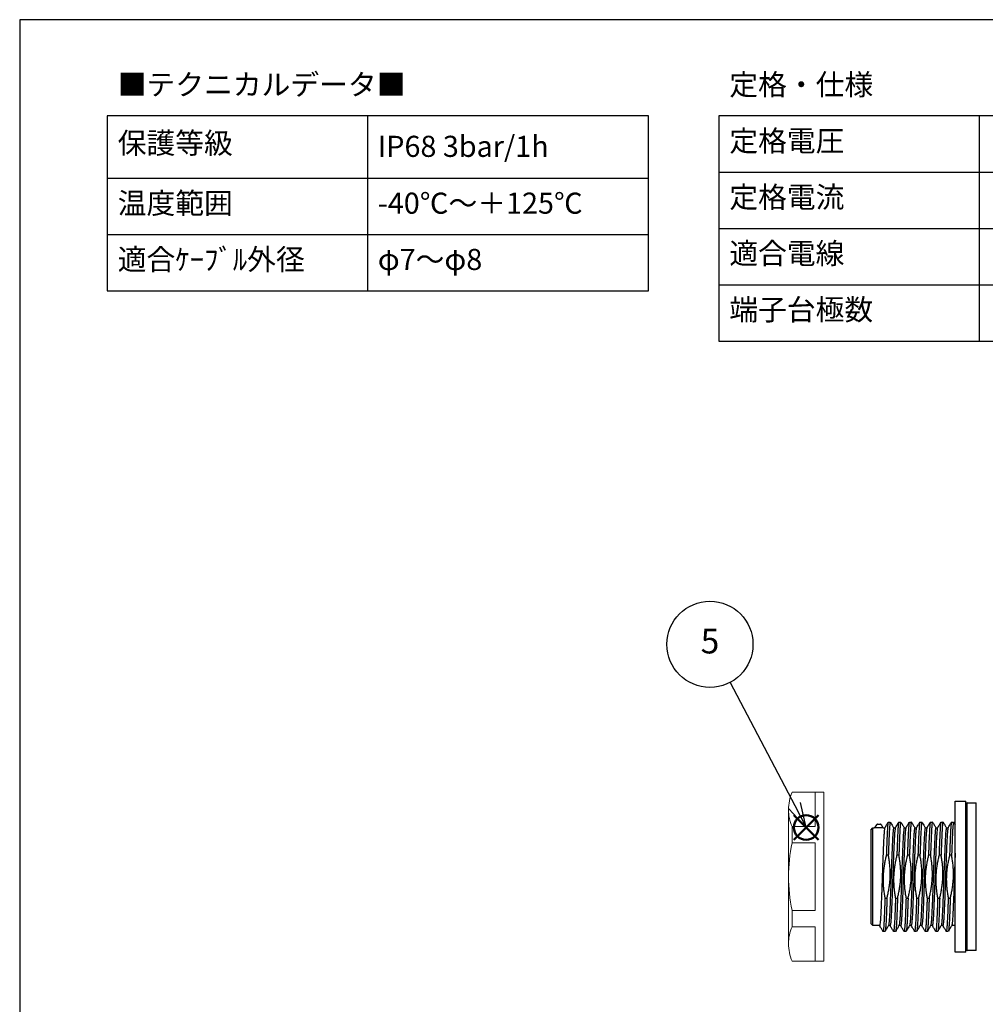
# Model space of a CAD drawing. Units: millimetres. Extents: x 136 to 539, y -41 to 239.
# Drawn here: x 136 to 273, y 99 to 239 of the extents above; entities that cross this region are included whole.
import ezdxf

# ---------------------------------------------------------------- set-up
doc = ezdxf.new("R2010")
doc.units = ezdxf.units.MM
doc.layers.add('AM_12', color=7, linetype='Continuous', lineweight=50, plot=False)
for name, color, linetype, lineweight in [('AM_5', 3, 'Continuous', 25), ('TK1', 7, 'Continuous', 25), ('TK6', 6, 'Continuous', 13)]:
    doc.layers.add(name, color=color, linetype=linetype, lineweight=lineweight)
doc.styles.add('ACISOTS', font='isocp.shx', dxfattribs={"height": 1, "bigfont": 'extfont.shx'})
doc.styles.get("Standard").update_dxf_attribs({"font": 'ISOCP.SHX', "bigfont": 'EXTFONT.SHX'})

# ---------------------------------------------------------------- blocks, each defined once
blk = doc.blocks.new('TK-A3')
blk.add_lwpolyline([(0, 0), (403, 0), (403, 280), (0, 280)], close=True)
blk = doc.blocks.new('A$C45CA18CE')
at = {"layer": 'TK1'}
for p, q in [((0, 45), (0, 20.14)), ((77, 45), (0, 45)), ((37, 45), (37, 20.14)), ((77, 20.14), (77, 45)), ((87, 45), (87, 13)), ((170, 45), (87, 45)), ((124, 45), (124, 13)), ((87, 37), (170, 37)), ((0, 36.14), (77, 36.14)), ((0, 28.14), (77, 28.14)), ((87, 29), (170, 29)), ((87, 21), (170, 21)), ((0, 20.14), (77, 20.14)), ((87, 13), (170, 13))]:
    blk.add_line(p, q, dxfattribs=at)
at = {"char_height": 3, "width": 57.7014, "attachment_point": 1}
for s, insert in [('{\\fMS PGothic|b0|i0|c128|p50;■テクニカルデータ■}', (1.48, 50.96)), ('{\\fMS PGothic|b0|i0|c128|p50;定格・仕様}', (88.48, 50.96)), ('{\\fMS PGothic|b0|i0|c128|p50;定格電圧}', (88.48, 42.96)), ('{\\fMS PGothic|b0|i0|c128|p50;保護等級}', (1.48, 42.65)), ('{\\fMS PGothic|b0|i0|c128|p50;IP68 3bar/1h}', (38.48, 42.18)), ('{\\fMS PGothic|b0|i0|c128|p50;定格電流}', (88.48, 34.96)), ('{\\fMS PGothic|b0|i0|c128|p50;温度範囲}', (1.48, 34.1)), ('{\\fMS PGothic|b0|i0|c128|p50;-40℃～＋125℃}', (38.48, 34.1)), ('{\\fMS PGothic|b0|i0|c128|p50;適合電線}', (88.48, 26.96)), ('{\\fMS PGothic|b0|i0|c128|p50;適合ｹｰﾌﾞﾙ外径}', (1.48, 26.1)), ('{\\fMS PGothic|b0|i0|c128|p50;φ7～φ8}', (38.48, 26.1)), ('{\\fMS PGothic|b0|i0|c128|p50;端子台極数}', (88.48, 18.96))]:
    blk.add_mtext(s, dxfattribs=dict(at, insert=insert))
blk = doc.blocks.new('*S41')
at = {"layer": 'AM_12', "color": 4}
for p, q in [((246.05, 122.2), (249.55, 125.7)), ((246.05, 125.7), (249.55, 122.2))]:
    blk.add_line(p, q, dxfattribs=at)
blk.add_circle((247.8, 123.95), 1.75, dxfattribs=at)
blk = doc.blocks.new('*S45')
at = {"layer": 'AM_5', "color": 3}
blk.add_line((236.97, 144.56), (246.17, 127.05), dxfattribs=at)
at = {"layer": 'AM_5', "color": 3, "linetype": 'Continuous'}
for p, q in [((247.8, 123.95), (247, 127.49)), ((245.34, 126.62), (247.8, 123.95)), ((246.17, 127.05), (247.8, 123.95))]:
    blk.add_line(p, q, dxfattribs=at)
at = {"layer": 'AM_5', "color": 3}
blk.add_circle((234.12, 149.99), 6.12, dxfattribs=at)
at = {"layer": 'AM_5', "color": 7, "insert": (234.12, 149.99), "char_height": 3.5, "attachment_point": 5, "style": 'ACISOTS'}
blk.add_mtext('5', dxfattribs=at)

msp = doc.modelspace()

# ---------------------------------------------------------------- linework, layer by layer
at = {"layer": 'TK1', "linetype": 'Continuous'}
for p, q in [((269.001, 127.698), (270.501, 127.698)), ((269.001, 106.198), (269.001, 127.698)), ((270.501, 106.198), (270.501, 127.698)), ((270.701, 127.448), (272.001, 127.448)), ((270.701, 106.448), (270.701, 127.448)), ((272.001, 106.448), (272.001, 127.448)), ((270.501, 127.248), (270.501, 106.648)), ((259.481, 124.721), (259.772, 124.721)), ((260.981, 124.721), (261.001, 124.721)), ((260.981, 124.721), (261.272, 124.721)), ((262.481, 124.721), (262.501, 124.721)), ((262.481, 124.721), (262.772, 124.721)), ((263.981, 124.721), (264.001, 124.721)), ((263.981, 124.721), (264.272, 124.721)), ((265.481, 124.721), (265.501, 124.721)), ((265.481, 124.721), (265.772, 124.721)), ((266.981, 124.721), (267.001, 124.721)), ((266.981, 124.721), (267.272, 124.721)), ((268.481, 124.721), (268.772, 124.721)), ((268.481, 124.721), (268.501, 124.721)), ((268.779, 124.716), (269.003, 124.329)), ((269.001, 109.175), (269.001, 124.721)), ((270.501, 124.721), (270.501, 109.175)), ((257.001, 123.581), (257.301, 123.881)), ((257.001, 123.581), (257.001, 110.315)), ((257.301, 123.881), (257.497, 123.881)), ((257.301, 110.015), (257.301, 123.881)), ((258.755, 123.881), (257.497, 123.881)), ((257.968, 124.428), (258.385, 124.428)), ((258.506, 124.309), (258.517, 124.289)), ((258.755, 123.881), (258.991, 123.881)), ((260.255, 123.881), (260.491, 123.881)), ((261.755, 123.881), (261.991, 123.881)), ((263.255, 123.881), (263.491, 123.881)), ((264.755, 123.881), (264.991, 123.881)), ((266.255, 123.881), (266.491, 123.881)), ((267.755, 123.881), (267.991, 123.881)), ((267.755, 123.881), (267.991, 123.881)), ((259.492, 119.997), (259.204, 119.997)), ((260.992, 119.997), (260.704, 119.997)), ((262.492, 119.997), (262.204, 119.997)), ((263.992, 119.997), (263.704, 119.997)), ((264.001, 119.943), (263.992, 119.997)), ((265.492, 119.997), (265.204, 119.997)), ((265.501, 119.943), (265.492, 119.997)), ((266.992, 119.997), (266.704, 119.997)), ((267.001, 119.943), (266.992, 119.997)), ((268.492, 119.997), (268.204, 119.997)), ((268.492, 119.997), (268.204, 119.997)), ((259.011, 113.899), (259.299, 113.899)), ((260.511, 113.899), (260.799, 113.899)), ((262.011, 113.899), (262.299, 113.899)), ((263.511, 113.899), (263.799, 113.899)), ((265.011, 113.899), (265.299, 113.899)), ((266.511, 113.899), (266.799, 113.899)), ((268.011, 113.899), (268.299, 113.899)), ((268.011, 113.899), (268.299, 113.899)), ((257.301, 110.015), (257.001, 110.315)), ((258.247, 110.015), (257.301, 110.015)), ((259.747, 110.015), (259.512, 110.015)), ((261.247, 110.015), (261.012, 110.015)), ((262.747, 110.015), (262.512, 110.015)), ((264.247, 110.015), (264.012, 110.015)), ((265.747, 110.015), (265.512, 110.015)), ((267.247, 110.015), (267.012, 110.015)), ((269.001, 110.015), (268.512, 110.015)), ((258.723, 109.181), (258.721, 109.186)), ((259.022, 109.175), (258.731, 109.175)), ((260.522, 109.175), (260.231, 109.175)), ((262.022, 109.175), (261.731, 109.175)), ((263.522, 109.175), (263.231, 109.175)), ((265.022, 109.175), (264.731, 109.175)), ((266.522, 109.175), (266.231, 109.175)), ((268.022, 109.175), (267.731, 109.175)), ((268.022, 109.175), (267.731, 109.175)), ((272.001, 106.448), (270.701, 106.448)), ((270.501, 106.198), (269.001, 106.198))]:
    msp.add_line(p, q, dxfattribs=at)
for centre, start, end in [((270.701, 127.248), 90, 180), ((270.701, 106.648), 180, 270)]:
    msp.add_arc(centre, 0.2, start, end, dxfattribs=at)
for points, knots in [([(258.98, 123.862), (259.069, 124.016), (259.231, 124.296), (259.392, 124.576), (259.465, 124.701)], [0, 0, 0, 0, 0.5514656, 1, 1, 1, 1]), ([(259.469, 124.699), (259.466, 124.695), (259.455, 124.681), (259.437, 124.581), (259.415, 124.416), (259.394, 124.206), (259.374, 123.942), (259.353, 123.628), (259.333, 123.269), (259.313, 122.867), (259.293, 122.417), (259.275, 121.951), (259.257, 121.48), (259.239, 121.011), (259.222, 120.518), (259.21, 120.171), (259.204, 119.997)], [0, 0, 0, 0, 0.0390601, 0.130521, 0.2051594, 0.2803161, 0.3571069, 0.4344625, 0.5091042, 0.5842643, 0.661059, 0.7384187, 0.8029548, 0.8678248, 0.9337345, 1, 1, 1, 1]), ([(259.77, 124.721), (259.763, 124.714), (259.747, 124.698), (259.725, 124.583), (259.703, 124.416), (259.682, 124.206), (259.662, 123.943), (259.641, 123.629), (259.621, 123.27), (259.601, 122.868), (259.582, 122.418), (259.563, 121.951), (259.545, 121.48), (259.527, 121.011), (259.51, 120.518), (259.498, 120.171), (259.492, 119.997)], [0, 0, 0, 0, 0.08602511, 0.17299961, 0.24397984, 0.31545284, 0.38847996, 0.46204408, 0.53302745, 0.6045037, 0.67753456, 0.75110261, 0.81250848, 0.87423247, 0.93694675, 1, 1, 1, 1]), ([(259.779, 124.716), (259.861, 124.574), (260.022, 124.296), (260.183, 124.017), (260.262, 123.881)], [0, 0, 0, 0, 0.51014041, 1, 1, 1, 1]), ([(260.481, 123.863), (260.57, 124.018), (260.733, 124.299), (260.895, 124.581), (260.969, 124.708)], [0, 0, 0, 0, 0.5481137, 1, 1, 1, 1]), ([(260.97, 124.707), (260.969, 124.706), (260.962, 124.699), (260.948, 124.64), (260.927, 124.519), (260.907, 124.339), (260.886, 124.106), (260.865, 123.824), (260.845, 123.494), (260.825, 123.114), (260.805, 122.69), (260.786, 122.229), (260.766, 121.732), (260.746, 121.194), (260.725, 120.616), (260.711, 120.205), (260.704, 119.997)], [0, 0, 0, 0, 0.0124555, 0.0868087, 0.1616782, 0.2381759, 0.3152362, 0.3895882, 0.4644564, 0.5409527, 0.6180115, 0.6923678, 0.7672405, 0.8437417, 0.9208055, 1, 1, 1, 1]), ([(261.27, 124.721), (261.263, 124.714), (261.247, 124.698), (261.225, 124.583), (261.203, 124.416), (261.182, 124.206), (261.162, 123.943), (261.141, 123.629), (261.121, 123.27), (261.101, 122.868), (261.082, 122.418), (261.063, 121.951), (261.045, 121.48), (261.027, 121.011), (261.01, 120.518), (260.998, 120.171), (260.992, 119.997)], [0, 0, 0, 0, 0.08602511, 0.17299961, 0.24397984, 0.31545284, 0.38847996, 0.46204408, 0.53302745, 0.6045037, 0.67753456, 0.75110261, 0.81250848, 0.87423247, 0.93694675, 1, 1, 1, 1]), ([(261.279, 124.716), (261.361, 124.574), (261.522, 124.296), (261.683, 124.017), (261.762, 123.881)], [0, 0, 0, 0, 0.51014041, 1, 1, 1, 1]), ([(261.981, 123.863), (262.07, 124.018), (262.233, 124.299), (262.395, 124.581), (262.469, 124.708)], [0, 0, 0, 0, 0.5481137, 1, 1, 1, 1]), ([(262.47, 124.707), (262.469, 124.706), (262.462, 124.699), (262.448, 124.64), (262.427, 124.519), (262.407, 124.339), (262.386, 124.106), (262.365, 123.824), (262.345, 123.494), (262.325, 123.114), (262.305, 122.69), (262.286, 122.229), (262.266, 121.732), (262.246, 121.194), (262.225, 120.616), (262.211, 120.205), (262.204, 119.997)], [0, 0, 0, 0, 0.0124555, 0.0868087, 0.1616782, 0.2381759, 0.3152362, 0.3895882, 0.4644564, 0.5409527, 0.6180115, 0.6923678, 0.7672405, 0.8437417, 0.9208055, 1, 1, 1, 1]), ([(262.77, 124.721), (262.763, 124.714), (262.747, 124.698), (262.725, 124.583), (262.703, 124.416), (262.682, 124.206), (262.662, 123.943), (262.641, 123.629), (262.621, 123.27), (262.601, 122.868), (262.582, 122.418), (262.563, 121.951), (262.545, 121.48), (262.527, 121.011), (262.51, 120.518), (262.498, 120.171), (262.492, 119.997)], [0, 0, 0, 0, 0.08602511, 0.17299961, 0.24397984, 0.31545284, 0.38847996, 0.46204408, 0.53302745, 0.6045037, 0.67753456, 0.75110261, 0.81250848, 0.87423247, 0.93694675, 1, 1, 1, 1]), ([(262.779, 124.716), (262.861, 124.574), (263.022, 124.296), (263.183, 124.017), (263.262, 123.881)], [0, 0, 0, 0, 0.51014041, 1, 1, 1, 1]), ([(263.481, 123.863), (263.57, 124.018), (263.733, 124.299), (263.895, 124.581), (263.969, 124.708)], [0, 0, 0, 0, 0.5481137, 1, 1, 1, 1]), ([(263.97, 124.707), (263.969, 124.706), (263.962, 124.699), (263.948, 124.64), (263.927, 124.519), (263.907, 124.339), (263.886, 124.106), (263.865, 123.824), (263.845, 123.494), (263.825, 123.114), (263.805, 122.69), (263.786, 122.229), (263.766, 121.732), (263.746, 121.194), (263.725, 120.616), (263.711, 120.205), (263.704, 119.997)], [0, 0, 0, 0, 0.0124555, 0.0868087, 0.1616782, 0.2381759, 0.3152362, 0.3895882, 0.4644564, 0.5409527, 0.6180115, 0.6923678, 0.7672405, 0.8437417, 0.9208055, 1, 1, 1, 1]), ([(264.27, 124.721), (264.263, 124.714), (264.247, 124.698), (264.225, 124.583), (264.203, 124.416), (264.182, 124.206), (264.162, 123.943), (264.141, 123.629), (264.121, 123.27), (264.101, 122.868), (264.082, 122.418), (264.063, 121.951), (264.045, 121.48), (264.027, 121.011), (264.01, 120.518), (263.998, 120.171), (263.992, 119.997)], [0, 0, 0, 0, 0.08602511, 0.17299961, 0.24397984, 0.31545284, 0.38847996, 0.46204408, 0.53302745, 0.6045037, 0.67753456, 0.75110261, 0.81250848, 0.87423247, 0.93694675, 1, 1, 1, 1]), ([(264.279, 124.716), (264.361, 124.574), (264.522, 124.296), (264.683, 124.017), (264.762, 123.881)], [0, 0, 0, 0, 0.51014041, 1, 1, 1, 1]), ([(264.981, 123.863), (265.07, 124.018), (265.233, 124.299), (265.395, 124.581), (265.469, 124.708)], [0, 0, 0, 0, 0.5481137, 1, 1, 1, 1]), ([(265.47, 124.707), (265.469, 124.706), (265.462, 124.699), (265.448, 124.64), (265.427, 124.519), (265.407, 124.339), (265.386, 124.106), (265.365, 123.824), (265.345, 123.494), (265.325, 123.114), (265.305, 122.69), (265.286, 122.229), (265.266, 121.732), (265.246, 121.194), (265.225, 120.616), (265.211, 120.205), (265.204, 119.997)], [0, 0, 0, 0, 0.0124555, 0.0868087, 0.1616782, 0.2381759, 0.3152362, 0.3895882, 0.4644564, 0.5409527, 0.6180115, 0.6923678, 0.7672405, 0.8437417, 0.9208055, 1, 1, 1, 1]), ([(265.77, 124.721), (265.763, 124.714), (265.747, 124.698), (265.725, 124.583), (265.703, 124.416), (265.682, 124.206), (265.662, 123.943), (265.641, 123.629), (265.621, 123.27), (265.601, 122.868), (265.582, 122.418), (265.563, 121.951), (265.545, 121.48), (265.527, 121.011), (265.51, 120.518), (265.498, 120.171), (265.492, 119.997)], [0, 0, 0, 0, 0.08602511, 0.17299961, 0.24397984, 0.31545284, 0.38847996, 0.46204408, 0.53302745, 0.6045037, 0.67753456, 0.75110261, 0.81250848, 0.87423247, 0.93694675, 1, 1, 1, 1]), ([(265.779, 124.716), (265.861, 124.574), (266.022, 124.296), (266.183, 124.017), (266.262, 123.881)], [0, 0, 0, 0, 0.51014041, 1, 1, 1, 1]), ([(266.481, 123.863), (266.57, 124.018), (266.733, 124.299), (266.895, 124.581), (266.969, 124.708)], [0, 0, 0, 0, 0.5481137, 1, 1, 1, 1]), ([(266.97, 124.707), (266.969, 124.706), (266.962, 124.699), (266.948, 124.64), (266.927, 124.519), (266.907, 124.339), (266.886, 124.106), (266.865, 123.824), (266.845, 123.494), (266.825, 123.114), (266.805, 122.69), (266.786, 122.229), (266.766, 121.732), (266.746, 121.194), (266.725, 120.616), (266.711, 120.205), (266.704, 119.997)], [0, 0, 0, 0, 0.0124555, 0.0868087, 0.1616782, 0.2381759, 0.3152362, 0.3895882, 0.4644564, 0.5409527, 0.6180115, 0.6923678, 0.7672405, 0.8437417, 0.9208055, 1, 1, 1, 1]), ([(267.27, 124.721), (267.263, 124.714), (267.247, 124.698), (267.225, 124.583), (267.203, 124.416), (267.182, 124.206), (267.162, 123.943), (267.141, 123.629), (267.121, 123.27), (267.101, 122.868), (267.082, 122.418), (267.063, 121.951), (267.045, 121.48), (267.027, 121.011), (267.01, 120.518), (266.998, 120.171), (266.992, 119.997)], [0, 0, 0, 0, 0.08602511, 0.17299961, 0.24397984, 0.31545284, 0.38847996, 0.46204408, 0.53302745, 0.6045037, 0.67753456, 0.75110261, 0.81250848, 0.87423247, 0.93694675, 1, 1, 1, 1]), ([(267.279, 124.716), (267.361, 124.574), (267.522, 124.296), (267.683, 124.017), (267.762, 123.881)], [0, 0, 0, 0, 0.51014041, 1, 1, 1, 1]), ([(267.981, 123.863), (268.07, 124.018), (268.233, 124.299), (268.395, 124.581), (268.469, 124.708)], [0, 0, 0, 0, 0.5481137, 1, 1, 1, 1]), ([(268.47, 124.707), (268.469, 124.706), (268.462, 124.699), (268.448, 124.64), (268.427, 124.519), (268.407, 124.339), (268.386, 124.106), (268.365, 123.824), (268.345, 123.494), (268.325, 123.114), (268.305, 122.69), (268.286, 122.229), (268.266, 121.732), (268.246, 121.194), (268.225, 120.616), (268.211, 120.205), (268.204, 119.997)], [0, 0, 0, 0, 0.0124555, 0.0868087, 0.1616782, 0.2381759, 0.3152362, 0.3895882, 0.4644564, 0.5409527, 0.6180115, 0.6923678, 0.7672405, 0.8437417, 0.9208055, 1, 1, 1, 1]), ([(268.77, 124.714), (268.769, 124.716), (268.759, 124.728), (268.745, 124.68), (268.727, 124.593), (268.71, 124.477), (268.692, 124.308), (268.671, 124.071), (268.651, 123.78), (268.63, 123.44), (268.61, 123.056), (268.59, 122.631), (268.571, 122.16), (268.553, 121.696), (268.537, 121.258), (268.522, 120.855), (268.507, 120.435), (268.497, 120.143), (268.492, 119.997)], [0, 0, 0, 0, 0.0192294, 0.1059953, 0.1589475, 0.2121033, 0.2830869, 0.3545634, 0.4275943, 0.5011624, 0.5721456, 0.6436217, 0.7166524, 0.7902204, 0.842175, 0.8943217, 0.9470604, 1, 1, 1, 1]), ([(257.968, 124.421), (257.949, 124.419), (257.905, 124.416), (257.782, 124.3), (257.639, 124.108), (257.525, 123.926), (257.497, 123.881)], [0, 0, 0, 0, 0.1928208, 0.4511872, 0.8659964, 1, 1, 1, 1]), ([(258.983, 123.854), (258.972, 123.827), (258.954, 123.784), (258.929, 123.603), (258.902, 123.352), (258.874, 123.007), (258.847, 122.577), (258.821, 122.094), (258.795, 121.535), (258.769, 120.914), (258.741, 120.255), (258.714, 119.546), (258.686, 118.804), (258.659, 118.044), (258.633, 117.264), (258.607, 116.484), (258.581, 115.708), (258.553, 114.946), (258.526, 114.216), (258.498, 113.513), (258.471, 112.854), (258.445, 112.257), (258.419, 111.705), (258.393, 111.224), (258.365, 110.827), (258.338, 110.489), (258.31, 110.239), (258.283, 110.091), (258.264, 110.018), (258.253, 110.032), (258.247, 110.039)], [0, 0, 0, 0, 0.045345, 0.0732626, 0.1002962, 0.1549859, 0.1829024, 0.2099381, 0.2646323, 0.2925514, 0.3195849, 0.3742743, 0.4021907, 0.4292265, 0.4839209, 0.51184, 0.5388737, 0.5935635, 0.6214801, 0.6485148, 0.7032067, 0.7311245, 0.7581589, 0.8128502, 0.8407677, 0.8678013, 0.922491, 0.9504075, 0.9774432, 1, 1, 1, 1]), ([(258.755, 123.881), (258.733, 123.922), (258.664, 124.05), (258.563, 124.227), (258.485, 124.343), (258.424, 124.413), (258.401, 124.421), (258.385, 124.427)], [0, 0, 0, 0, 0.1222712, 0.3849839, 0.6554525, 0.7635617, 1, 1, 1, 1]), ([(260.255, 123.857), (260.25, 123.863), (260.237, 123.876), (260.218, 123.797), (260.191, 123.643), (260.163, 123.387), (260.136, 123.043), (260.108, 122.641), (260.082, 122.156), (260.056, 121.599), (260.03, 120.999), (260.003, 120.337), (259.975, 119.631), (259.948, 118.899), (259.92, 118.135), (259.894, 117.359), (259.868, 116.579), (259.842, 115.799), (259.815, 115.041), (259.787, 114.3), (259.759, 113.593), (259.732, 112.938), (259.706, 112.321), (259.68, 111.766), (259.654, 111.288), (259.627, 110.864), (259.599, 110.523), (259.571, 110.278), (259.547, 110.104), (259.529, 110.065), (259.519, 110.041)], [0, 0, 0, 0, 0.0247253, 0.0525957, 0.0795819, 0.1341758, 0.1620434, 0.189032, 0.2436306, 0.2715008, 0.2984873, 0.3530816, 0.3809495, 0.4079367, 0.4625325, 0.4904013, 0.5173887, 0.571985, 0.599854, 0.6268404, 0.6814345, 0.7093022, 0.7362908, 0.7908895, 0.8187599, 0.8457461, 0.90034, 0.9282076, 0.9551962, 1, 1, 1, 1]), ([(260.484, 123.862), (260.483, 123.863), (260.475, 123.867), (260.461, 123.798), (260.434, 123.653), (260.406, 123.399), (260.379, 123.058), (260.351, 122.659), (260.325, 122.176), (260.299, 121.622), (260.273, 121.023), (260.246, 120.364), (260.218, 119.659), (260.191, 118.928), (260.163, 118.165), (260.137, 117.389), (260.111, 116.609), (260.085, 115.83), (260.058, 115.07), (260.03, 114.329), (260.003, 113.62), (259.975, 112.963), (259.949, 112.344), (259.923, 111.786), (259.897, 111.306), (259.87, 110.878), (259.842, 110.535), (259.815, 110.285), (259.787, 110.101), (259.765, 110.011), (259.75, 110.02), (259.747, 110.021)], [0, 0, 0, 0, 0.0041372, 0.0320228, 0.0590239, 0.1136477, 0.1415306, 0.1685338, 0.2231623, 0.2510478, 0.278049, 0.3326732, 0.3605564, 0.3875583, 0.4421839, 0.4700678, 0.49707, 0.5516964, 0.5795808, 0.6065819, 0.6612059, 0.6890889, 0.7160923, 0.770721, 0.7986067, 0.8256077, 0.8802315, 0.9081144, 0.9351177, 0.9897462, 1, 1, 1, 1]), ([(261.755, 123.857), (261.75, 123.863), (261.737, 123.876), (261.718, 123.797), (261.691, 123.643), (261.663, 123.387), (261.636, 123.043), (261.608, 122.641), (261.582, 122.156), (261.556, 121.599), (261.53, 120.999), (261.503, 120.337), (261.475, 119.631), (261.448, 118.899), (261.42, 118.135), (261.394, 117.359), (261.368, 116.579), (261.342, 115.799), (261.315, 115.041), (261.287, 114.3), (261.259, 113.593), (261.232, 112.938), (261.206, 112.321), (261.18, 111.766), (261.154, 111.288), (261.127, 110.864), (261.099, 110.523), (261.071, 110.278), (261.047, 110.104), (261.029, 110.065), (261.019, 110.041)], [0, 0, 0, 0, 0.0247253, 0.0525957, 0.0795819, 0.1341758, 0.1620434, 0.189032, 0.2436306, 0.2715008, 0.2984873, 0.3530816, 0.3809495, 0.4079367, 0.4625325, 0.4904013, 0.5173887, 0.571985, 0.599854, 0.6268404, 0.6814345, 0.7093022, 0.7362908, 0.7908895, 0.8187599, 0.8457461, 0.90034, 0.9282076, 0.9551962, 1, 1, 1, 1]), ([(261.984, 123.862), (261.983, 123.863), (261.975, 123.867), (261.961, 123.798), (261.934, 123.653), (261.906, 123.399), (261.879, 123.058), (261.851, 122.659), (261.825, 122.176), (261.799, 121.622), (261.773, 121.023), (261.746, 120.364), (261.718, 119.659), (261.691, 118.928), (261.663, 118.165), (261.637, 117.389), (261.611, 116.609), (261.585, 115.83), (261.558, 115.07), (261.53, 114.329), (261.503, 113.62), (261.475, 112.963), (261.449, 112.344), (261.423, 111.786), (261.397, 111.306), (261.37, 110.878), (261.342, 110.535), (261.315, 110.285), (261.287, 110.101), (261.265, 110.011), (261.25, 110.02), (261.247, 110.021)], [0, 0, 0, 0, 0.0041372, 0.0320228, 0.0590239, 0.1136477, 0.1415306, 0.1685338, 0.2231623, 0.2510478, 0.278049, 0.3326732, 0.3605564, 0.3875583, 0.4421839, 0.4700678, 0.49707, 0.5516964, 0.5795808, 0.6065819, 0.6612059, 0.6890889, 0.7160923, 0.770721, 0.7986067, 0.8256077, 0.8802315, 0.9081144, 0.9351177, 0.9897462, 1, 1, 1, 1]), ([(263.255, 123.857), (263.25, 123.863), (263.237, 123.876), (263.218, 123.797), (263.191, 123.643), (263.163, 123.387), (263.136, 123.043), (263.108, 122.641), (263.082, 122.156), (263.056, 121.599), (263.03, 120.999), (263.003, 120.337), (262.975, 119.631), (262.948, 118.899), (262.92, 118.135), (262.894, 117.359), (262.868, 116.579), (262.842, 115.799), (262.815, 115.041), (262.787, 114.3), (262.759, 113.593), (262.732, 112.938), (262.706, 112.321), (262.68, 111.766), (262.654, 111.288), (262.627, 110.864), (262.599, 110.523), (262.571, 110.278), (262.547, 110.104), (262.529, 110.065), (262.519, 110.041)], [0, 0, 0, 0, 0.0247253, 0.0525957, 0.0795819, 0.1341758, 0.1620434, 0.189032, 0.2436306, 0.2715008, 0.2984873, 0.3530816, 0.3809495, 0.4079367, 0.4625325, 0.4904013, 0.5173887, 0.571985, 0.599854, 0.6268404, 0.6814345, 0.7093022, 0.7362908, 0.7908895, 0.8187599, 0.8457461, 0.90034, 0.9282076, 0.9551962, 1, 1, 1, 1]), ([(263.484, 123.862), (263.483, 123.863), (263.475, 123.867), (263.461, 123.798), (263.434, 123.653), (263.406, 123.399), (263.379, 123.058), (263.351, 122.659), (263.325, 122.176), (263.299, 121.622), (263.273, 121.023), (263.246, 120.364), (263.218, 119.659), (263.191, 118.928), (263.163, 118.165), (263.137, 117.389), (263.111, 116.609), (263.085, 115.83), (263.058, 115.07), (263.03, 114.329), (263.003, 113.62), (262.975, 112.963), (262.949, 112.344), (262.923, 111.786), (262.897, 111.306), (262.87, 110.878), (262.842, 110.535), (262.815, 110.285), (262.787, 110.101), (262.765, 110.011), (262.75, 110.02), (262.747, 110.021)], [0, 0, 0, 0, 0.0041372, 0.0320228, 0.0590239, 0.1136477, 0.1415306, 0.1685338, 0.2231623, 0.2510478, 0.278049, 0.3326732, 0.3605564, 0.3875583, 0.4421839, 0.4700678, 0.49707, 0.5516964, 0.5795808, 0.6065819, 0.6612059, 0.6890889, 0.7160923, 0.770721, 0.7986067, 0.8256077, 0.8802315, 0.9081144, 0.9351177, 0.9897462, 1, 1, 1, 1]), ([(264.755, 123.857), (264.75, 123.863), (264.737, 123.876), (264.718, 123.797), (264.691, 123.643), (264.663, 123.387), (264.636, 123.043), (264.608, 122.641), (264.582, 122.156), (264.556, 121.599), (264.53, 120.999), (264.503, 120.337), (264.475, 119.631), (264.448, 118.899), (264.42, 118.135), (264.394, 117.359), (264.368, 116.579), (264.342, 115.799), (264.315, 115.041), (264.287, 114.3), (264.259, 113.593), (264.232, 112.938), (264.206, 112.321), (264.18, 111.766), (264.154, 111.288), (264.127, 110.864), (264.099, 110.523), (264.071, 110.278), (264.047, 110.104), (264.029, 110.065), (264.019, 110.041)], [0, 0, 0, 0, 0.0247253, 0.0525957, 0.0795819, 0.1341758, 0.1620434, 0.189032, 0.2436306, 0.2715008, 0.2984873, 0.3530816, 0.3809495, 0.4079367, 0.4625325, 0.4904013, 0.5173887, 0.571985, 0.599854, 0.6268404, 0.6814345, 0.7093022, 0.7362908, 0.7908895, 0.8187599, 0.8457461, 0.90034, 0.9282076, 0.9551962, 1, 1, 1, 1]), ([(264.984, 123.862), (264.983, 123.863), (264.975, 123.867), (264.961, 123.798), (264.934, 123.653), (264.906, 123.399), (264.879, 123.058), (264.851, 122.659), (264.825, 122.176), (264.799, 121.622), (264.773, 121.023), (264.746, 120.364), (264.718, 119.659), (264.691, 118.928), (264.663, 118.165), (264.637, 117.389), (264.611, 116.609), (264.585, 115.83), (264.558, 115.07), (264.53, 114.329), (264.503, 113.62), (264.475, 112.963), (264.449, 112.344), (264.423, 111.786), (264.397, 111.306), (264.37, 110.878), (264.342, 110.535), (264.315, 110.285), (264.287, 110.101), (264.265, 110.011), (264.25, 110.02), (264.247, 110.021)], [0, 0, 0, 0, 0.0041372, 0.0320228, 0.0590239, 0.1136477, 0.1415306, 0.1685338, 0.2231623, 0.2510478, 0.278049, 0.3326732, 0.3605564, 0.3875583, 0.4421839, 0.4700678, 0.49707, 0.5516964, 0.5795808, 0.6065819, 0.6612059, 0.6890889, 0.7160923, 0.770721, 0.7986067, 0.8256077, 0.8802315, 0.9081144, 0.9351177, 0.9897462, 1, 1, 1, 1]), ([(266.255, 123.857), (266.25, 123.863), (266.237, 123.876), (266.218, 123.797), (266.191, 123.643), (266.163, 123.387), (266.136, 123.043), (266.108, 122.641), (266.082, 122.156), (266.056, 121.599), (266.03, 120.999), (266.003, 120.337), (265.975, 119.631), (265.948, 118.899), (265.92, 118.135), (265.894, 117.359), (265.868, 116.579), (265.842, 115.799), (265.815, 115.041), (265.787, 114.3), (265.759, 113.593), (265.732, 112.938), (265.706, 112.321), (265.68, 111.766), (265.654, 111.288), (265.627, 110.864), (265.599, 110.523), (265.571, 110.278), (265.547, 110.104), (265.529, 110.065), (265.519, 110.041)], [0, 0, 0, 0, 0.0247253, 0.0525957, 0.0795819, 0.1341758, 0.1620434, 0.189032, 0.2436306, 0.2715008, 0.2984873, 0.3530816, 0.3809495, 0.4079367, 0.4625325, 0.4904013, 0.5173887, 0.571985, 0.599854, 0.6268404, 0.6814345, 0.7093022, 0.7362908, 0.7908895, 0.8187599, 0.8457461, 0.90034, 0.9282076, 0.9551962, 1, 1, 1, 1]), ([(266.484, 123.862), (266.483, 123.863), (266.475, 123.867), (266.461, 123.798), (266.434, 123.653), (266.406, 123.399), (266.379, 123.058), (266.351, 122.659), (266.325, 122.176), (266.299, 121.622), (266.273, 121.023), (266.246, 120.364), (266.218, 119.659), (266.191, 118.928), (266.163, 118.165), (266.137, 117.389), (266.111, 116.609), (266.085, 115.83), (266.058, 115.07), (266.03, 114.329), (266.003, 113.62), (265.975, 112.963), (265.949, 112.344), (265.923, 111.786), (265.897, 111.306), (265.87, 110.878), (265.842, 110.535), (265.815, 110.285), (265.787, 110.101), (265.765, 110.011), (265.75, 110.02), (265.747, 110.021)], [0, 0, 0, 0, 0.0041372, 0.0320228, 0.0590239, 0.1136477, 0.1415306, 0.1685338, 0.2231623, 0.2510478, 0.278049, 0.3326732, 0.3605564, 0.3875583, 0.4421839, 0.4700678, 0.49707, 0.5516964, 0.5795808, 0.6065819, 0.6612059, 0.6890889, 0.7160923, 0.770721, 0.7986067, 0.8256077, 0.8802315, 0.9081144, 0.9351177, 0.9897462, 1, 1, 1, 1]), ([(267.755, 123.857), (267.75, 123.863), (267.737, 123.876), (267.718, 123.797), (267.691, 123.643), (267.663, 123.387), (267.636, 123.043), (267.608, 122.641), (267.582, 122.156), (267.556, 121.599), (267.53, 120.999), (267.503, 120.337), (267.475, 119.631), (267.448, 118.899), (267.42, 118.135), (267.394, 117.359), (267.368, 116.579), (267.342, 115.799), (267.315, 115.041), (267.287, 114.3), (267.259, 113.593), (267.232, 112.938), (267.206, 112.321), (267.18, 111.766), (267.154, 111.288), (267.127, 110.864), (267.099, 110.523), (267.071, 110.278), (267.047, 110.104), (267.029, 110.065), (267.019, 110.041)], [0, 0, 0, 0, 0.0247253, 0.0525957, 0.0795819, 0.1341758, 0.1620434, 0.189032, 0.2436306, 0.2715008, 0.2984873, 0.3530816, 0.3809495, 0.4079367, 0.4625325, 0.4904013, 0.5173887, 0.571985, 0.599854, 0.6268404, 0.6814345, 0.7093022, 0.7362908, 0.7908895, 0.8187599, 0.8457461, 0.90034, 0.9282076, 0.9551962, 1, 1, 1, 1]), ([(267.984, 123.862), (267.983, 123.863), (267.975, 123.867), (267.961, 123.798), (267.934, 123.653), (267.906, 123.399), (267.879, 123.058), (267.851, 122.659), (267.825, 122.176), (267.799, 121.622), (267.773, 121.023), (267.746, 120.364), (267.718, 119.659), (267.691, 118.928), (267.663, 118.165), (267.637, 117.389), (267.611, 116.609), (267.585, 115.83), (267.558, 115.07), (267.53, 114.329), (267.503, 113.62), (267.475, 112.963), (267.449, 112.344), (267.423, 111.786), (267.397, 111.306), (267.37, 110.878), (267.342, 110.535), (267.315, 110.285), (267.287, 110.101), (267.265, 110.011), (267.25, 110.02), (267.247, 110.021)], [0, 0, 0, 0, 0.0041372, 0.0320228, 0.0590239, 0.1136477, 0.1415306, 0.1685338, 0.2231623, 0.2510478, 0.278049, 0.3326732, 0.3605564, 0.3875583, 0.4421839, 0.4700678, 0.49707, 0.5516964, 0.5795808, 0.6065819, 0.6612059, 0.6890889, 0.7160923, 0.770721, 0.7986067, 0.8256077, 0.8802315, 0.9081144, 0.9351177, 0.9897462, 1, 1, 1, 1]), ([(259.204, 119.997), (259.161, 119.824), (259.068, 119.446), (258.95, 118.858), (258.85, 118.231), (258.78, 117.599), (258.743, 116.967), (258.738, 116.339), (258.764, 115.714), (258.82, 115.089), (258.902, 114.483), (258.976, 114.088), (259.011, 113.899)], [0, 0, 0, 0, 0.0869767, 0.1896088, 0.2924229, 0.3958832, 0.4996033, 0.6007241, 0.7020909, 0.8041736, 0.9064776, 1, 1, 1, 1]), ([(259.299, 113.899), (259.342, 114.073), (259.435, 114.451), (259.553, 115.04), (259.653, 115.665), (259.723, 116.298), (259.76, 116.929), (259.765, 117.558), (259.739, 118.183), (259.682, 118.808), (259.601, 119.414), (259.527, 119.809), (259.492, 119.997)], [0, 0, 0, 0, 0.0872089, 0.1897837, 0.2925403, 0.3959421, 0.4996033, 0.6007435, 0.7021297, 0.8042322, 0.9065562, 1, 1, 1, 1]), ([(260.704, 119.997), (260.661, 119.824), (260.568, 119.446), (260.45, 118.858), (260.35, 118.231), (260.28, 117.599), (260.243, 116.967), (260.238, 116.339), (260.264, 115.714), (260.32, 115.089), (260.402, 114.483), (260.476, 114.088), (260.511, 113.899)], [0, 0, 0, 0, 0.0869767, 0.1896088, 0.2924229, 0.3958832, 0.4996033, 0.6007241, 0.7020909, 0.8041736, 0.9064776, 1, 1, 1, 1]), ([(260.799, 113.899), (260.842, 114.073), (260.935, 114.451), (261.053, 115.04), (261.153, 115.665), (261.223, 116.298), (261.26, 116.929), (261.265, 117.558), (261.239, 118.183), (261.182, 118.808), (261.101, 119.414), (261.027, 119.809), (260.992, 119.997)], [0, 0, 0, 0, 0.0872089, 0.1897837, 0.2925403, 0.3959421, 0.4996033, 0.6007435, 0.7021297, 0.8042322, 0.9065562, 1, 1, 1, 1]), ([(262.204, 119.997), (262.161, 119.824), (262.068, 119.446), (261.95, 118.858), (261.85, 118.231), (261.78, 117.599), (261.743, 116.967), (261.738, 116.339), (261.764, 115.714), (261.82, 115.089), (261.902, 114.483), (261.976, 114.088), (262.011, 113.899)], [0, 0, 0, 0, 0.0869767, 0.1896088, 0.2924229, 0.3958832, 0.4996033, 0.6007241, 0.7020909, 0.8041736, 0.9064776, 1, 1, 1, 1]), ([(262.299, 113.899), (262.342, 114.073), (262.435, 114.451), (262.553, 115.04), (262.653, 115.665), (262.723, 116.298), (262.76, 116.929), (262.765, 117.558), (262.739, 118.183), (262.682, 118.808), (262.601, 119.414), (262.527, 119.809), (262.492, 119.997)], [0, 0, 0, 0, 0.0872089, 0.1897837, 0.2925403, 0.3959421, 0.4996033, 0.6007435, 0.7021297, 0.8042322, 0.9065562, 1, 1, 1, 1]), ([(263.704, 119.997), (263.661, 119.824), (263.568, 119.446), (263.45, 118.858), (263.35, 118.231), (263.28, 117.599), (263.243, 116.967), (263.238, 116.339), (263.264, 115.714), (263.32, 115.089), (263.402, 114.483), (263.476, 114.088), (263.511, 113.899)], [0, 0, 0, 0, 0.0869767, 0.1896088, 0.2924229, 0.3958832, 0.4996033, 0.6007241, 0.7020909, 0.8041736, 0.9064776, 1, 1, 1, 1]), ([(263.799, 113.899), (263.842, 114.073), (263.935, 114.451), (264.053, 115.04), (264.153, 115.665), (264.223, 116.298), (264.26, 116.929), (264.265, 117.558), (264.239, 118.183), (264.182, 118.808), (264.101, 119.414), (264.027, 119.809), (263.992, 119.997)], [0, 0, 0, 0, 0.0872089, 0.1897837, 0.2925403, 0.3959421, 0.4996033, 0.6007435, 0.7021297, 0.8042322, 0.9065562, 1, 1, 1, 1]), ([(265.204, 119.997), (265.161, 119.824), (265.068, 119.446), (264.95, 118.858), (264.85, 118.231), (264.78, 117.599), (264.743, 116.967), (264.738, 116.339), (264.764, 115.714), (264.82, 115.089), (264.902, 114.483), (264.976, 114.088), (265.011, 113.899)], [0, 0, 0, 0, 0.0869767, 0.1896088, 0.2924229, 0.3958832, 0.4996033, 0.6007241, 0.7020909, 0.8041736, 0.9064776, 1, 1, 1, 1]), ([(265.299, 113.899), (265.342, 114.073), (265.435, 114.451), (265.553, 115.04), (265.653, 115.665), (265.723, 116.298), (265.76, 116.929), (265.765, 117.558), (265.739, 118.183), (265.682, 118.808), (265.601, 119.414), (265.527, 119.809), (265.492, 119.997)], [0, 0, 0, 0, 0.0872089, 0.1897837, 0.2925403, 0.3959421, 0.4996033, 0.6007435, 0.7021297, 0.8042322, 0.9065562, 1, 1, 1, 1]), ([(266.704, 119.997), (266.661, 119.824), (266.568, 119.446), (266.45, 118.858), (266.35, 118.231), (266.28, 117.599), (266.243, 116.967), (266.238, 116.339), (266.264, 115.714), (266.32, 115.089), (266.402, 114.483), (266.476, 114.088), (266.511, 113.899)], [0, 0, 0, 0, 0.0869767, 0.1896088, 0.2924229, 0.3958832, 0.4996033, 0.6007241, 0.7020909, 0.8041736, 0.9064776, 1, 1, 1, 1]), ([(266.799, 113.899), (266.842, 114.073), (266.935, 114.451), (267.053, 115.04), (267.153, 115.665), (267.223, 116.298), (267.26, 116.929), (267.265, 117.558), (267.239, 118.183), (267.182, 118.808), (267.101, 119.414), (267.027, 119.809), (266.992, 119.997)], [0, 0, 0, 0, 0.0872089, 0.1897837, 0.2925403, 0.3959421, 0.4996033, 0.6007435, 0.7021297, 0.8042322, 0.9065562, 1, 1, 1, 1]), ([(268.204, 119.997), (268.161, 119.824), (268.068, 119.446), (267.95, 118.858), (267.85, 118.231), (267.78, 117.599), (267.743, 116.967), (267.738, 116.339), (267.764, 115.714), (267.82, 115.089), (267.902, 114.483), (267.976, 114.088), (268.011, 113.899)], [0, 0, 0, 0, 0.0869767, 0.1896088, 0.2924229, 0.3958832, 0.4996033, 0.6007241, 0.7020909, 0.8041736, 0.9064776, 1, 1, 1, 1]), ([(268.299, 113.899), (268.342, 114.073), (268.435, 114.451), (268.553, 115.04), (268.653, 115.665), (268.723, 116.298), (268.76, 116.929), (268.765, 117.558), (268.739, 118.183), (268.682, 118.808), (268.601, 119.414), (268.527, 119.809), (268.492, 119.997)], [0, 0, 0, 0, 0.0872089, 0.1897837, 0.2925403, 0.3959421, 0.4996033, 0.6007435, 0.7021297, 0.8042322, 0.9065562, 1, 1, 1, 1]), ([(269.001, 120.297), (268.988, 119.952), (268.967, 119.43), (268.94, 118.68), (268.913, 117.918), (268.887, 117.136), (268.861, 116.357), (268.841, 115.773), (268.814, 115.01), (268.786, 114.271), (268.758, 113.574), (268.731, 112.909), (268.705, 112.297), (268.679, 111.755), (268.653, 111.263), (268.626, 110.848), (268.598, 110.523), (268.57, 110.259), (268.544, 110.086), (268.525, 110.043), (268.519, 110.029)], [0, 0, 0, 0, 0.0824403, 0.1247391, 0.167349, 0.2497894, 0.2920884, 0.3346986, 0.3759565, 0.4594221, 0.5020274, 0.5432888, 0.6267619, 0.6693713, 0.7106294, 0.7940957, 0.8367014, 0.877961, 0.9614301, 1, 1, 1, 1]), ([(259.011, 113.899), (259.006, 113.742), (258.995, 113.428), (258.977, 112.939), (258.959, 112.432), (258.939, 111.917), (258.919, 111.431), (258.9, 110.987), (258.88, 110.588), (258.86, 110.235), (258.839, 109.925), (258.818, 109.667), (258.798, 109.462), (258.777, 109.31), (258.757, 109.213), (258.742, 109.173), (258.734, 109.178), (258.732, 109.178)], [0, 0, 0, 0, 0.0568013, 0.1138541, 0.1848361, 0.256311, 0.3293405, 0.4029071, 0.4738867, 0.5453591, 0.6183857, 0.6919494, 0.7629277, 0.8343986, 0.9074238, 0.980986, 1, 1, 1, 1]), ([(259.299, 113.899), (259.297, 113.825), (259.287, 113.554), (259.271, 113.1), (259.251, 112.546), (259.231, 112.018), (259.211, 111.526), (259.192, 111.077), (259.172, 110.669), (259.152, 110.302), (259.131, 109.983), (259.111, 109.717), (259.09, 109.501), (259.07, 109.335), (259.051, 109.238), (259.039, 109.193), (259.033, 109.188), (259.032, 109.187)], [0, 0, 0, 0, 0.0279069, 0.1021404, 0.1768892, 0.2532636, 0.3301997, 0.404437, 0.4791898, 0.5555685, 0.632509, 0.7067457, 0.7814978, 0.8578755, 0.934815, 0.9901956, 1, 1, 1, 1]), ([(260.511, 113.899), (260.508, 113.825), (260.499, 113.554), (260.483, 113.099), (260.463, 112.545), (260.443, 112.017), (260.423, 111.525), (260.404, 111.076), (260.384, 110.669), (260.364, 110.301), (260.343, 109.983), (260.323, 109.716), (260.302, 109.501), (260.281, 109.336), (260.263, 109.235), (260.246, 109.186), (260.233, 109.168), (260.224, 109.183), (260.22, 109.19)], [0, 0, 0, 0, 0.0256704, 0.0936243, 0.1620498, 0.2319634, 0.3023912, 0.3703485, 0.4387777, 0.5086952, 0.579127, 0.6470838, 0.7155124, 0.7854291, 0.8558599, 0.9065557, 0.9574463, 1, 1, 1, 1]), ([(260.799, 113.899), (260.797, 113.825), (260.787, 113.554), (260.771, 113.1), (260.751, 112.546), (260.731, 112.018), (260.711, 111.526), (260.692, 111.077), (260.672, 110.669), (260.652, 110.302), (260.631, 109.983), (260.611, 109.717), (260.59, 109.501), (260.57, 109.335), (260.551, 109.238), (260.538, 109.192), (260.532, 109.187), (260.531, 109.186)], [0, 0, 0, 0, 0.0277574, 0.1015933, 0.1759418, 0.2519072, 0.3284312, 0.4022708, 0.4766233, 0.5525929, 0.6291213, 0.7029604, 0.7773122, 0.8532809, 0.9298082, 0.9848923, 1, 1, 1, 1]), ([(262.011, 113.899), (262.008, 113.825), (261.999, 113.554), (261.983, 113.099), (261.963, 112.545), (261.943, 112.017), (261.923, 111.525), (261.904, 111.076), (261.884, 110.669), (261.864, 110.301), (261.843, 109.983), (261.823, 109.716), (261.802, 109.501), (261.781, 109.336), (261.763, 109.235), (261.746, 109.186), (261.733, 109.168), (261.724, 109.183), (261.72, 109.19)], [0, 0, 0, 0, 0.0256704, 0.0936243, 0.1620498, 0.2319634, 0.3023912, 0.3703485, 0.4387777, 0.5086952, 0.579127, 0.6470838, 0.7155124, 0.7854291, 0.8558599, 0.9065557, 0.9574463, 1, 1, 1, 1]), ([(262.299, 113.899), (262.297, 113.825), (262.287, 113.554), (262.271, 113.1), (262.251, 112.546), (262.231, 112.018), (262.211, 111.526), (262.192, 111.077), (262.172, 110.669), (262.152, 110.302), (262.131, 109.983), (262.111, 109.717), (262.09, 109.501), (262.07, 109.335), (262.051, 109.238), (262.038, 109.192), (262.032, 109.187), (262.031, 109.186)], [0, 0, 0, 0, 0.0277574, 0.1015933, 0.1759418, 0.2519072, 0.3284312, 0.4022708, 0.4766233, 0.5525929, 0.6291213, 0.7029604, 0.7773122, 0.8532809, 0.9298082, 0.9848923, 1, 1, 1, 1]), ([(263.511, 113.899), (263.508, 113.825), (263.499, 113.554), (263.483, 113.099), (263.463, 112.545), (263.443, 112.017), (263.423, 111.525), (263.404, 111.076), (263.384, 110.669), (263.364, 110.301), (263.343, 109.983), (263.323, 109.716), (263.302, 109.501), (263.281, 109.336), (263.263, 109.235), (263.246, 109.186), (263.233, 109.168), (263.224, 109.183), (263.22, 109.19)], [0, 0, 0, 0, 0.0256704, 0.0936243, 0.1620498, 0.2319634, 0.3023912, 0.3703485, 0.4387777, 0.5086952, 0.579127, 0.6470838, 0.7155124, 0.7854291, 0.8558599, 0.9065557, 0.9574463, 1, 1, 1, 1]), ([(263.799, 113.899), (263.797, 113.825), (263.787, 113.554), (263.771, 113.1), (263.751, 112.546), (263.731, 112.018), (263.711, 111.526), (263.692, 111.077), (263.672, 110.669), (263.652, 110.302), (263.631, 109.983), (263.611, 109.717), (263.59, 109.501), (263.57, 109.335), (263.551, 109.238), (263.538, 109.192), (263.532, 109.187), (263.531, 109.186)], [0, 0, 0, 0, 0.0277574, 0.1015933, 0.1759418, 0.2519072, 0.3284312, 0.4022708, 0.4766233, 0.5525929, 0.6291213, 0.7029604, 0.7773122, 0.8532809, 0.9298082, 0.9848923, 1, 1, 1, 1]), ([(265.011, 113.899), (265.008, 113.825), (264.999, 113.554), (264.983, 113.099), (264.963, 112.545), (264.943, 112.017), (264.923, 111.525), (264.904, 111.076), (264.884, 110.669), (264.864, 110.301), (264.843, 109.983), (264.823, 109.716), (264.802, 109.501), (264.781, 109.336), (264.763, 109.235), (264.746, 109.186), (264.733, 109.168), (264.724, 109.183), (264.72, 109.19)], [0, 0, 0, 0, 0.0256704, 0.0936243, 0.1620498, 0.2319634, 0.3023912, 0.3703485, 0.4387777, 0.5086952, 0.579127, 0.6470838, 0.7155124, 0.7854291, 0.8558599, 0.9065557, 0.9574463, 1, 1, 1, 1]), ([(265.299, 113.899), (265.297, 113.825), (265.287, 113.554), (265.271, 113.1), (265.251, 112.546), (265.231, 112.018), (265.211, 111.526), (265.192, 111.077), (265.172, 110.669), (265.152, 110.302), (265.131, 109.983), (265.111, 109.717), (265.09, 109.501), (265.07, 109.335), (265.051, 109.238), (265.038, 109.192), (265.032, 109.187), (265.031, 109.186)], [0, 0, 0, 0, 0.0277574, 0.1015933, 0.1759418, 0.2519072, 0.3284312, 0.4022708, 0.4766233, 0.5525929, 0.6291213, 0.7029604, 0.7773122, 0.8532809, 0.9298082, 0.9848923, 1, 1, 1, 1]), ([(266.511, 113.899), (266.508, 113.825), (266.499, 113.554), (266.483, 113.099), (266.463, 112.545), (266.443, 112.017), (266.423, 111.525), (266.404, 111.076), (266.384, 110.669), (266.364, 110.301), (266.343, 109.983), (266.323, 109.716), (266.302, 109.501), (266.281, 109.336), (266.263, 109.235), (266.246, 109.186), (266.233, 109.168), (266.224, 109.183), (266.22, 109.19)], [0, 0, 0, 0, 0.0256704, 0.0936243, 0.1620498, 0.2319634, 0.3023912, 0.3703485, 0.4387777, 0.5086952, 0.579127, 0.6470838, 0.7155124, 0.7854291, 0.8558599, 0.9065557, 0.9574463, 1, 1, 1, 1]), ([(266.799, 113.899), (266.797, 113.825), (266.787, 113.554), (266.771, 113.1), (266.751, 112.546), (266.731, 112.018), (266.711, 111.526), (266.692, 111.077), (266.672, 110.669), (266.652, 110.302), (266.631, 109.983), (266.611, 109.717), (266.59, 109.501), (266.57, 109.335), (266.551, 109.238), (266.538, 109.192), (266.532, 109.187), (266.531, 109.186)], [0, 0, 0, 0, 0.0277574, 0.1015933, 0.1759418, 0.2519072, 0.3284312, 0.4022708, 0.4766233, 0.5525929, 0.6291213, 0.7029604, 0.7773122, 0.8532809, 0.9298082, 0.9848923, 1, 1, 1, 1]), ([(268.011, 113.899), (268.008, 113.825), (267.999, 113.554), (267.983, 113.099), (267.963, 112.545), (267.943, 112.017), (267.923, 111.525), (267.904, 111.076), (267.884, 110.669), (267.864, 110.301), (267.843, 109.983), (267.823, 109.716), (267.802, 109.501), (267.781, 109.336), (267.763, 109.235), (267.746, 109.186), (267.733, 109.168), (267.724, 109.183), (267.72, 109.19)], [0, 0, 0, 0, 0.0256704, 0.0936243, 0.1620498, 0.2319634, 0.3023912, 0.3703485, 0.4387777, 0.5086952, 0.579127, 0.6470838, 0.7155124, 0.7854291, 0.8558599, 0.9065557, 0.9574463, 1, 1, 1, 1]), ([(268.299, 113.899), (268.297, 113.825), (268.287, 113.554), (268.271, 113.1), (268.251, 112.546), (268.231, 112.018), (268.211, 111.526), (268.192, 111.077), (268.172, 110.669), (268.152, 110.302), (268.131, 109.983), (268.111, 109.717), (268.09, 109.501), (268.07, 109.335), (268.051, 109.238), (268.038, 109.192), (268.032, 109.187), (268.031, 109.186)], [0, 0, 0, 0, 0.0277574, 0.1015933, 0.1759418, 0.2519072, 0.3284312, 0.4022708, 0.4766233, 0.5525929, 0.6291213, 0.7029604, 0.7773122, 0.8532809, 0.9298082, 0.9848923, 1, 1, 1, 1]), ([(258.721, 109.185), (258.647, 109.313), (258.487, 109.589), (258.327, 109.866), (258.241, 110.015)], [0, 0, 0, 0, 0.4608601, 1, 1, 1, 1]), ([(259.521, 110.032), (259.439, 109.89), (259.275, 109.606), (259.111, 109.322), (259.029, 109.18)], [0, 0, 0, 0, 0.4999679, 1, 1, 1, 1]), ([(260.218, 109.189), (260.145, 109.316), (259.986, 109.591), (259.827, 109.867), (259.741, 110.015)], [0, 0, 0, 0, 0.46047073, 1, 1, 1, 1]), ([(261.001, 109.997), (260.926, 109.866), (260.768, 109.593), (260.61, 109.32), (260.528, 109.178)], [0, 0, 0, 0, 0.480185, 1, 1, 1, 1]), ([(261.718, 109.189), (261.645, 109.316), (261.486, 109.591), (261.327, 109.867), (261.241, 110.015)], [0, 0, 0, 0, 0.46047073, 1, 1, 1, 1]), ([(262.501, 109.997), (262.426, 109.866), (262.268, 109.593), (262.11, 109.32), (262.028, 109.178)], [0, 0, 0, 0, 0.480185, 1, 1, 1, 1]), ([(263.218, 109.189), (263.145, 109.316), (262.986, 109.591), (262.827, 109.867), (262.741, 110.015)], [0, 0, 0, 0, 0.46047073, 1, 1, 1, 1]), ([(264.001, 109.997), (263.926, 109.866), (263.768, 109.593), (263.61, 109.32), (263.528, 109.178)], [0, 0, 0, 0, 0.480185, 1, 1, 1, 1]), ([(264.718, 109.189), (264.645, 109.316), (264.486, 109.591), (264.327, 109.867), (264.241, 110.015)], [0, 0, 0, 0, 0.46047073, 1, 1, 1, 1]), ([(265.501, 109.997), (265.426, 109.866), (265.268, 109.593), (265.11, 109.32), (265.028, 109.178)], [0, 0, 0, 0, 0.480185, 1, 1, 1, 1]), ([(266.218, 109.189), (266.145, 109.316), (265.986, 109.591), (265.827, 109.867), (265.741, 110.015)], [0, 0, 0, 0, 0.46047073, 1, 1, 1, 1]), ([(267.001, 109.997), (266.926, 109.866), (266.768, 109.593), (266.61, 109.32), (266.528, 109.178)], [0, 0, 0, 0, 0.480185, 1, 1, 1, 1]), ([(267.718, 109.189), (267.645, 109.316), (267.486, 109.591), (267.327, 109.867), (267.241, 110.015)], [0, 0, 0, 0, 0.46047073, 1, 1, 1, 1]), ([(268.522, 110.032), (268.439, 109.89), (268.275, 109.606), (268.111, 109.322), (268.029, 109.18)], [0, 0, 0, 0, 0.4999678, 1, 1, 1, 1])]:
    msp.add_open_spline(points, degree=3, knots=knots, dxfattribs=at)
at = {"layer": 'TK6'}
for p, q in [((250.301, 128.948), (245.801, 128.948)), ((249.101, 128.948), (249.101, 124.076)), ((250.301, 128.948), (250.301, 104.948)), ((245.301, 126.472), (245.301, 107.424)), ((249.101, 124.076), (245.801, 124.076)), ((245.801, 124.076), (245.801, 121.744)), ((249.101, 121.744), (245.801, 121.744)), ((249.101, 121.744), (249.101, 112.152)), ((249.101, 112.152), (245.801, 112.152)), ((245.801, 112.152), (245.801, 109.82)), ((249.101, 109.82), (245.801, 109.82)), ((249.101, 109.82), (249.101, 104.948)), ((250.301, 104.948), (245.801, 104.948))]:
    msp.add_line(p, q, dxfattribs=at)
for centre, radius, start, end in [((251.222, 126.565), 5.922, 156.26844, 180.89725), ((250.763, 126.362), 5.463, 178.84435, 204.7329), ((268.522, 116.948), 23.221, 168.08112, 191.91888), ((250.763, 107.534), 5.463, 155.2671, 181.15565), ((251.222, 107.331), 5.922, 179.10275, 203.73156)]:
    msp.add_arc(centre, radius, start, end, dxfattribs=at)

# ---------------------------------------------------------------- block references
at = {"lineweight": 0}
msp.add_blockref('TK-A3', (135.926, -41.195), dxfattribs=at)
msp.add_blockref('A$C45CA18CE', (148.392, 180.117))
at = {"layer": 'AM_12'}
msp.add_blockref('*S41', (0, 0), dxfattribs=at)
at = {"layer": 'AM_5'}
msp.add_blockref('*S45', (0, 0), dxfattribs=at)

doc.saveas('drawing.dxf')
